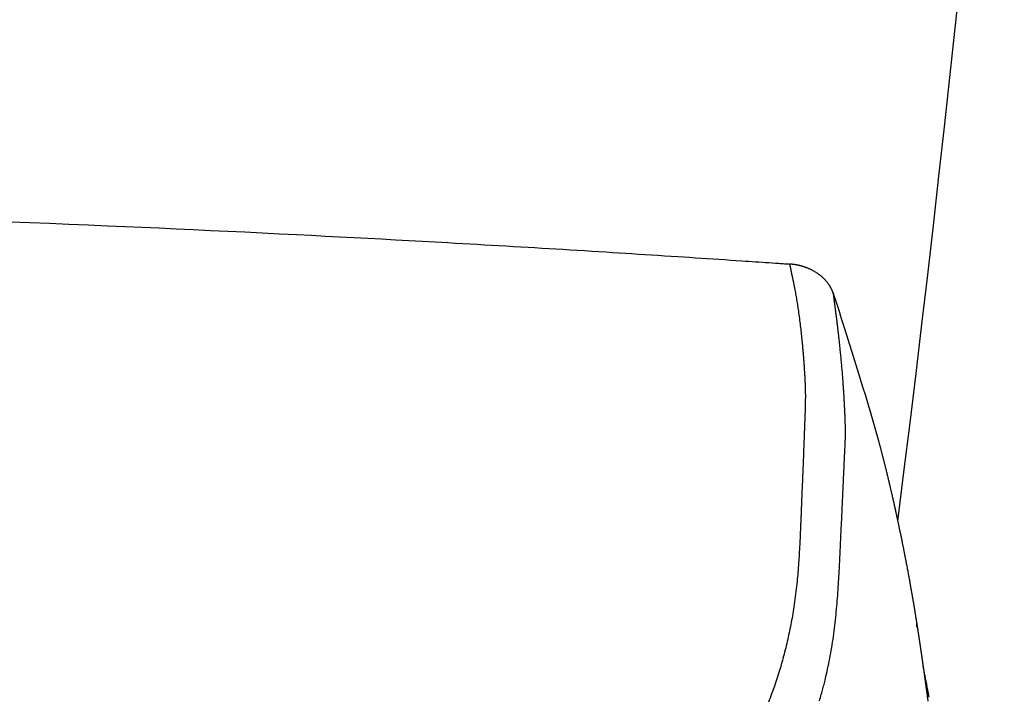
# Model space of a CAD drawing. Extents: x 0 to 2000, y 10 to 2890.
# Drawn here: x 1730 to 1826, y 1051 to 1118 of the extents above; entities that cross this region are included whole.
import ezdxf

# ---------------------------------------------------------------- set-up
doc = ezdxf.new("R2010")
doc.units = 0
doc.layers.add('便器', color=7, linetype='CONTINUOUS')
doc.layers.add('便座', color=7, linetype='CONTINUOUS')

msp = doc.modelspace()

# ---------------------------------------------------------------- linework, layer by layer
at = {"layer": '便器', "color": 2, "linetype": 'CONTINUOUS'}
msp.add_arc((-664.314, 1381.819), 2500, 352.804552, 359.918567, dxfattribs=at)
at = {"layer": '便座', "color": 6, "linetype": 'CONTINUOUS', "flags": 128}
for points in [[(1729.289, 1097.95), (1731.2, 1097.875), (1733.105, 1097.799), (1735.007, 1097.722), (1736.905, 1097.643), (1738.801, 1097.563), (1740.475, 1097.491), (1742.147, 1097.418), (1743.82, 1097.343), (1745.494, 1097.267), (1747.169, 1097.19), (1748.847, 1097.112), (1750.528, 1097.032), (1752.212, 1096.951), (1753.902, 1096.868), (1755.596, 1096.784), (1757.297, 1096.699), (1758.685, 1096.628), (1760.073, 1096.557), (1761.459, 1096.484), (1762.84, 1096.412), (1764.211, 1096.339), (1765.569, 1096.267), (1766.912, 1096.195), (1768.235, 1096.123), (1769.535, 1096.052), (1770.808, 1095.981), (1772.052, 1095.912), (1772.78, 1095.871), (1773.499, 1095.831), (1774.21, 1095.791), (1774.915, 1095.751), (1775.618, 1095.711), (1776.319, 1095.67), (1777.022, 1095.63), (1777.728, 1095.589), (1778.44, 1095.547), (1779.159, 1095.505), (1779.888, 1095.462), (1780.55, 1095.422), (1781.221, 1095.382), (1781.9, 1095.342), (1782.586, 1095.3), (1783.278, 1095.258), (1783.976, 1095.216), (1784.677, 1095.173), (1785.383, 1095.13), (1786.091, 1095.086), (1786.8, 1095.042), (1787.511, 1094.998), (1788.138, 1094.959), (1788.765, 1094.92), (1789.394, 1094.88), (1790.024, 1094.84), (1790.655, 1094.8), (1791.289, 1094.76), (1791.926, 1094.719), (1792.566, 1094.678), (1793.209, 1094.637), (1793.857, 1094.595), (1794.51, 1094.552), (1795.079, 1094.515), (1795.651, 1094.478), (1796.226, 1094.44), (1796.801, 1094.402), (1797.376, 1094.364), (1797.95, 1094.326), (1798.522, 1094.288), (1799.091, 1094.25), (1799.656, 1094.212), (1800.217, 1094.174), (1800.772, 1094.137), (1801.109, 1094.114), (1801.445, 1094.091), (1801.778, 1094.068), (1802.109, 1094.046), (1802.438, 1094.023), (1802.765, 1094.001), (1803.09, 1093.978), (1803.414, 1093.956), (1803.736, 1093.934), (1804.056, 1093.912), (1804.375, 1093.89), (1804.52, 1093.88), (1804.663, 1093.87), (1804.801, 1093.86), (1804.932, 1093.851), (1805.052, 1093.843), (1805.161, 1093.836), (1805.255, 1093.829), (1805.333, 1093.824), (1805.391, 1093.82), (1805.427, 1093.817), (1805.44, 1093.816)], [(1805.44, 1093.816), (1805.44, 1093.816), (1805.44, 1093.815), (1805.441, 1093.814), (1805.441, 1093.812), (1805.441, 1093.81), (1805.442, 1093.808), (1805.442, 1093.805), (1805.443, 1093.802), (1805.443, 1093.798), (1805.444, 1093.795), (1805.444, 1093.792), (1805.446, 1093.78), (1805.448, 1093.769), (1805.45, 1093.756), (1805.452, 1093.744), (1805.454, 1093.731), (1805.456, 1093.717), (1805.458, 1093.704), (1805.46, 1093.69), (1805.463, 1093.676), (1805.465, 1093.662), (1805.468, 1093.647), (1805.471, 1093.625), (1805.475, 1093.603), (1805.479, 1093.581), (1805.483, 1093.559), (1805.487, 1093.537), (1805.491, 1093.516), (1805.495, 1093.494), (1805.499, 1093.472), (1805.504, 1093.45), (1805.508, 1093.429), (1805.512, 1093.408), (1805.517, 1093.383), (1805.521, 1093.359), (1805.526, 1093.335), (1805.531, 1093.311), (1805.536, 1093.287), (1805.541, 1093.263), (1805.545, 1093.24), (1805.55, 1093.216), (1805.555, 1093.193), (1805.56, 1093.169), (1805.565, 1093.146), (1805.571, 1093.118), (1805.576, 1093.09), (1805.582, 1093.062), (1805.588, 1093.033), (1805.594, 1093.005), (1805.6, 1092.977), (1805.606, 1092.949), (1805.612, 1092.921), (1805.618, 1092.893), (1805.624, 1092.865), (1805.63, 1092.837), (1805.638, 1092.801), (1805.646, 1092.765), (1805.654, 1092.73), (1805.662, 1092.694), (1805.67, 1092.658), (1805.678, 1092.622), (1805.685, 1092.586), (1805.693, 1092.551), (1805.701, 1092.515), (1805.709, 1092.48), (1805.716, 1092.444), (1805.727, 1092.397), (1805.737, 1092.349), (1805.747, 1092.302), (1805.757, 1092.254), (1805.767, 1092.207), (1805.777, 1092.16), (1805.787, 1092.114), (1805.796, 1092.067), (1805.806, 1092.021), (1805.815, 1091.975), (1805.824, 1091.929), (1805.838, 1091.861), (1805.851, 1091.794), (1805.865, 1091.726), (1805.878, 1091.659), (1805.891, 1091.591), (1805.904, 1091.524), (1805.916, 1091.456), (1805.929, 1091.387), (1805.942, 1091.317), (1805.955, 1091.247), (1805.968, 1091.176), (1805.992, 1091.042), (1806.016, 1090.905), (1806.041, 1090.764), (1806.065, 1090.621), (1806.09, 1090.475), (1806.115, 1090.327), (1806.139, 1090.177), (1806.164, 1090.026), (1806.188, 1089.874), (1806.212, 1089.722), (1806.235, 1089.569), (1806.262, 1089.391), (1806.288, 1089.213), (1806.313, 1089.036), (1806.338, 1088.859), (1806.362, 1088.682), (1806.385, 1088.505), (1806.408, 1088.328), (1806.43, 1088.151), (1806.452, 1087.974), (1806.473, 1087.798), (1806.494, 1087.62), (1806.513, 1087.456), (1806.532, 1087.291), (1806.55, 1087.127), (1806.567, 1086.964), (1806.584, 1086.802), (1806.601, 1086.64), (1806.617, 1086.481), (1806.633, 1086.323), (1806.648, 1086.168), (1806.663, 1086.015), (1806.677, 1085.864), (1806.687, 1085.763), (1806.696, 1085.663), (1806.705, 1085.564), (1806.713, 1085.466), (1806.722, 1085.369), (1806.73, 1085.272), (1806.739, 1085.175), (1806.747, 1085.079), (1806.755, 1084.983), (1806.763, 1084.886), (1806.771, 1084.789), (1806.777, 1084.705), (1806.784, 1084.62), (1806.791, 1084.535), (1806.798, 1084.449), (1806.804, 1084.362), (1806.811, 1084.275), (1806.817, 1084.188), (1806.824, 1084.099), (1806.83, 1084.01), (1806.837, 1083.92), (1806.843, 1083.829), (1806.849, 1083.738), (1806.856, 1083.646), (1806.862, 1083.554), (1806.868, 1083.461), (1806.873, 1083.368), (1806.879, 1083.274), (1806.885, 1083.181), (1806.89, 1083.087), (1806.896, 1082.994), (1806.901, 1082.901), (1806.906, 1082.808), (1806.91, 1082.731), (1806.915, 1082.655), (1806.918, 1082.58), (1806.922, 1082.504), (1806.926, 1082.429), (1806.93, 1082.355), (1806.933, 1082.281), (1806.936, 1082.208), (1806.94, 1082.135), (1806.943, 1082.062), (1806.945, 1081.991), (1806.948, 1081.934), (1806.95, 1081.878), (1806.951, 1081.822), (1806.953, 1081.766), (1806.955, 1081.71), (1806.957, 1081.655), (1806.958, 1081.6), (1806.959, 1081.545), (1806.961, 1081.49), (1806.962, 1081.435), (1806.963, 1081.38), (1806.964, 1081.325), (1806.965, 1081.271), (1806.965, 1081.216), (1806.966, 1081.161), (1806.967, 1081.106), (1806.967, 1081.05), (1806.967, 1080.994), (1806.967, 1080.938), (1806.967, 1080.881), (1806.967, 1080.824), (1806.967, 1080.765), (1806.967, 1080.692), (1806.966, 1080.618), (1806.965, 1080.543), (1806.965, 1080.467), (1806.964, 1080.391), (1806.962, 1080.314), (1806.961, 1080.236), (1806.959, 1080.158), (1806.958, 1080.08), (1806.956, 1080.002), (1806.954, 1079.923), (1806.952, 1079.845), (1806.95, 1079.767), (1806.947, 1079.69), (1806.945, 1079.613), (1806.942, 1079.536), (1806.94, 1079.461), (1806.937, 1079.386), (1806.935, 1079.313), (1806.932, 1079.24), (1806.93, 1079.17), (1806.927, 1079.1), (1806.925, 1079.046), (1806.923, 1078.993), (1806.921, 1078.941), (1806.919, 1078.89), (1806.917, 1078.839), (1806.915, 1078.789), (1806.913, 1078.739), (1806.912, 1078.689), (1806.91, 1078.64), (1806.908, 1078.591), (1806.906, 1078.541), (1806.903, 1078.474), (1806.901, 1078.407), (1806.898, 1078.34), (1806.896, 1078.272), (1806.893, 1078.204), (1806.891, 1078.136), (1806.888, 1078.067), (1806.886, 1077.998), (1806.883, 1077.93), (1806.881, 1077.861), (1806.878, 1077.792), (1806.874, 1077.677), (1806.87, 1077.561), (1806.865, 1077.445), (1806.861, 1077.328), (1806.857, 1077.209), (1806.853, 1077.09), (1806.848, 1076.969), (1806.844, 1076.846), (1806.839, 1076.721), (1806.834, 1076.593), (1806.829, 1076.464), (1806.821, 1076.228), (1806.811, 1075.985), (1806.802, 1075.735), (1806.792, 1075.48), (1806.782, 1075.222), (1806.772, 1074.96), (1806.762, 1074.697), (1806.752, 1074.433), (1806.741, 1074.17), (1806.731, 1073.909), (1806.72, 1073.651), (1806.711, 1073.42), (1806.702, 1073.193), (1806.693, 1072.969), (1806.684, 1072.747), (1806.675, 1072.527), (1806.666, 1072.308), (1806.657, 1072.091), (1806.648, 1071.876), (1806.639, 1071.661), (1806.63, 1071.446), (1806.621, 1071.231), (1806.614, 1071.057), (1806.607, 1070.882), (1806.6, 1070.708), (1806.593, 1070.535), (1806.586, 1070.364), (1806.579, 1070.195), (1806.572, 1070.028), (1806.566, 1069.863), (1806.559, 1069.702), (1806.553, 1069.545), (1806.547, 1069.391), (1806.543, 1069.291), (1806.539, 1069.193), (1806.535, 1069.096), (1806.531, 1069), (1806.528, 1068.905), (1806.524, 1068.809), (1806.52, 1068.714), (1806.516, 1068.618), (1806.512, 1068.521), (1806.508, 1068.424), (1806.504, 1068.324), (1806.499, 1068.198), (1806.493, 1068.07), (1806.488, 1067.939), (1806.482, 1067.807), (1806.477, 1067.673), (1806.471, 1067.537), (1806.465, 1067.401), (1806.458, 1067.264), (1806.452, 1067.127), (1806.446, 1066.989), (1806.439, 1066.852), (1806.431, 1066.69), (1806.423, 1066.528), (1806.414, 1066.367), (1806.406, 1066.206), (1806.397, 1066.045), (1806.388, 1065.884), (1806.378, 1065.722), (1806.369, 1065.56), (1806.359, 1065.397), (1806.348, 1065.234), (1806.338, 1065.069), (1806.323, 1064.848), (1806.307, 1064.626), (1806.291, 1064.402), (1806.274, 1064.176), (1806.256, 1063.948), (1806.238, 1063.719), (1806.218, 1063.489), (1806.198, 1063.258), (1806.177, 1063.026), (1806.154, 1062.795), (1806.131, 1062.562), (1806.104, 1062.312), (1806.077, 1062.062), (1806.048, 1061.813), (1806.018, 1061.564), (1805.987, 1061.317), (1805.955, 1061.07), (1805.921, 1060.824), (1805.886, 1060.581), (1805.851, 1060.338), (1805.814, 1060.098), (1805.776, 1059.86), (1805.74, 1059.646), (1805.704, 1059.435), (1805.667, 1059.224), (1805.628, 1059.015), (1805.589, 1058.807), (1805.549, 1058.6), (1805.508, 1058.393), (1805.466, 1058.186), (1805.424, 1057.98), (1805.38, 1057.773), (1805.335, 1057.566), (1805.29, 1057.359), (1805.243, 1057.152), (1805.196, 1056.944), (1805.147, 1056.736), (1805.098, 1056.529), (1805.048, 1056.321), (1804.997, 1056.113), (1804.945, 1055.906), (1804.892, 1055.699), (1804.839, 1055.492), (1804.784, 1055.286), (1804.73, 1055.087), (1804.676, 1054.889), (1804.62, 1054.691), (1804.563, 1054.493), (1804.505, 1054.295), (1804.446, 1054.097), (1804.385, 1053.898), (1804.323, 1053.699), (1804.259, 1053.499), (1804.194, 1053.298), (1804.126, 1053.095), (1804.055, 1052.886), (1803.982, 1052.675), (1803.907, 1052.464), (1803.831, 1052.253), (1803.754, 1052.041), (1803.676, 1051.831), (1803.597, 1051.622), (1803.518, 1051.415), (1803.438, 1051.21), (1803.359, 1051.007)], [(1809.729, 1090.859), (1809.729, 1090.859), (1809.728, 1090.861), (1809.727, 1090.863), (1809.727, 1090.865), (1809.725, 1090.869), (1809.724, 1090.873), (1809.723, 1090.877), (1809.721, 1090.882), (1809.72, 1090.887), (1809.718, 1090.892), (1809.716, 1090.897), (1809.713, 1090.908), (1809.709, 1090.918), (1809.706, 1090.929), (1809.702, 1090.939), (1809.699, 1090.95), (1809.695, 1090.96), (1809.692, 1090.971), (1809.688, 1090.981), (1809.685, 1090.992), (1809.681, 1091.003), (1809.677, 1091.013), (1809.671, 1091.03), (1809.665, 1091.046), (1809.659, 1091.062), (1809.653, 1091.079), (1809.646, 1091.095), (1809.64, 1091.112), (1809.633, 1091.128), (1809.626, 1091.144), (1809.62, 1091.161), (1809.613, 1091.177), (1809.606, 1091.193), (1809.598, 1091.212), (1809.59, 1091.23), (1809.581, 1091.249), (1809.573, 1091.267), (1809.565, 1091.285), (1809.556, 1091.303), (1809.548, 1091.321), (1809.54, 1091.339), (1809.531, 1091.356), (1809.523, 1091.373), (1809.515, 1091.39), (1809.505, 1091.409), (1809.495, 1091.428), (1809.486, 1091.447), (1809.476, 1091.465), (1809.466, 1091.484), (1809.456, 1091.502), (1809.446, 1091.52), (1809.435, 1091.539), (1809.425, 1091.557), (1809.414, 1091.575), (1809.403, 1091.594), (1809.386, 1091.624), (1809.367, 1091.654), (1809.348, 1091.684), (1809.329, 1091.715), (1809.309, 1091.745), (1809.289, 1091.776), (1809.268, 1091.807), (1809.247, 1091.837), (1809.226, 1091.868), (1809.205, 1091.898), (1809.183, 1091.928), (1809.156, 1091.966), (1809.128, 1092.002), (1809.099, 1092.039), (1809.071, 1092.074), (1809.042, 1092.11), (1809.012, 1092.145), (1808.983, 1092.179), (1808.952, 1092.214), (1808.921, 1092.248), (1808.89, 1092.282), (1808.857, 1092.315), (1808.815, 1092.359), (1808.771, 1092.402), (1808.726, 1092.445), (1808.68, 1092.488), (1808.634, 1092.53), (1808.586, 1092.572), (1808.538, 1092.613), (1808.49, 1092.654), (1808.44, 1092.694), (1808.39, 1092.733), (1808.34, 1092.772), (1808.287, 1092.812), (1808.233, 1092.851), (1808.179, 1092.889), (1808.125, 1092.927), (1808.07, 1092.963), (1808.015, 1092.999), (1807.959, 1093.034), (1807.903, 1093.068), (1807.847, 1093.102), (1807.79, 1093.134), (1807.733, 1093.166), (1807.681, 1093.193), (1807.63, 1093.22), (1807.578, 1093.246), (1807.526, 1093.272), (1807.473, 1093.297), (1807.421, 1093.321), (1807.368, 1093.344), (1807.315, 1093.367), (1807.262, 1093.39), (1807.209, 1093.411), (1807.156, 1093.432), (1807.116, 1093.448), (1807.075, 1093.463), (1807.034, 1093.478), (1806.993, 1093.493), (1806.953, 1093.507), (1806.913, 1093.521), (1806.873, 1093.534), (1806.833, 1093.547), (1806.793, 1093.56), (1806.754, 1093.572), (1806.716, 1093.584), (1806.689, 1093.592), (1806.662, 1093.6), (1806.635, 1093.608), (1806.609, 1093.615), (1806.582, 1093.623), (1806.556, 1093.63), (1806.529, 1093.637), (1806.502, 1093.644), (1806.475, 1093.651), (1806.448, 1093.658), (1806.42, 1093.665), (1806.392, 1093.671), (1806.364, 1093.678), (1806.335, 1093.684), (1806.306, 1093.691), (1806.277, 1093.697), (1806.247, 1093.703), (1806.217, 1093.71), (1806.186, 1093.716), (1806.155, 1093.722), (1806.124, 1093.728), (1806.092, 1093.734), (1806.061, 1093.739), (1806.029, 1093.745), (1805.996, 1093.75), (1805.964, 1093.756), (1805.932, 1093.761), (1805.899, 1093.766), (1805.866, 1093.771), (1805.834, 1093.775), (1805.802, 1093.78), (1805.77, 1093.784), (1805.738, 1093.788), (1805.717, 1093.79), (1805.696, 1093.793), (1805.675, 1093.795), (1805.655, 1093.797), (1805.634, 1093.799), (1805.614, 1093.801), (1805.594, 1093.803), (1805.573, 1093.805), (1805.553, 1093.806), (1805.533, 1093.808), (1805.513, 1093.81), (1805.503, 1093.811), (1805.493, 1093.812), (1805.484, 1093.812), (1805.475, 1093.813), (1805.467, 1093.814), (1805.459, 1093.815), (1805.453, 1093.815), (1805.448, 1093.816), (1805.444, 1093.816), (1805.441, 1093.816), (1805.44, 1093.816)], [(1809.644, 1091.059), (1809.68, 1090.994), (1809.729, 1090.859)], [(1808.348, 1051.146), (1808.395, 1051.305), (1808.441, 1051.462), (1808.485, 1051.617), (1808.529, 1051.769), (1808.569, 1051.911), (1808.608, 1052.051), (1808.645, 1052.19), (1808.683, 1052.328), (1808.719, 1052.465), (1808.755, 1052.602), (1808.79, 1052.74), (1808.825, 1052.879), (1808.86, 1053.02), (1808.895, 1053.162), (1808.93, 1053.308), (1808.983, 1053.537), (1809.037, 1053.773), (1809.091, 1054.015), (1809.145, 1054.262), (1809.198, 1054.513), (1809.251, 1054.767), (1809.302, 1055.024), (1809.353, 1055.283), (1809.402, 1055.543), (1809.45, 1055.803), (1809.496, 1056.062), (1809.543, 1056.335), (1809.588, 1056.607), (1809.631, 1056.878), (1809.671, 1057.147), (1809.711, 1057.417), (1809.748, 1057.686), (1809.784, 1057.956), (1809.818, 1058.226), (1809.851, 1058.497), (1809.882, 1058.769), (1809.912, 1059.042), (1809.941, 1059.31), (1809.968, 1059.58), (1809.994, 1059.849), (1810.019, 1060.119), (1810.043, 1060.387), (1810.065, 1060.655), (1810.087, 1060.92), (1810.108, 1061.182), (1810.128, 1061.441), (1810.146, 1061.696), (1810.164, 1061.947), (1810.176, 1062.124), (1810.188, 1062.299), (1810.199, 1062.472), (1810.21, 1062.644), (1810.221, 1062.815), (1810.231, 1062.986), (1810.241, 1063.157), (1810.251, 1063.327), (1810.26, 1063.499), (1810.27, 1063.672), (1810.279, 1063.847), (1810.288, 1064.016), (1810.297, 1064.186), (1810.305, 1064.359), (1810.314, 1064.532), (1810.322, 1064.706), (1810.331, 1064.881), (1810.339, 1065.057), (1810.348, 1065.232), (1810.356, 1065.408), (1810.364, 1065.583), (1810.373, 1065.758), (1810.38, 1065.911), (1810.387, 1066.064), (1810.394, 1066.216), (1810.401, 1066.367), (1810.408, 1066.518), (1810.415, 1066.669), (1810.422, 1066.819), (1810.429, 1066.968), (1810.436, 1067.117), (1810.443, 1067.266), (1810.45, 1067.414), (1810.456, 1067.551), (1810.463, 1067.687), (1810.469, 1067.822), (1810.476, 1067.958), (1810.482, 1068.094), (1810.489, 1068.231), (1810.496, 1068.367), (1810.502, 1068.505), (1810.509, 1068.642), (1810.516, 1068.781), (1810.522, 1068.92), (1810.529, 1069.067), (1810.536, 1069.216), (1810.543, 1069.365), (1810.55, 1069.514), (1810.557, 1069.664), (1810.564, 1069.814), (1810.571, 1069.964), (1810.577, 1070.114), (1810.584, 1070.264), (1810.591, 1070.413), (1810.598, 1070.562), (1810.604, 1070.704), (1810.61, 1070.846), (1810.617, 1070.987), (1810.623, 1071.127), (1810.629, 1071.268), (1810.636, 1071.409), (1810.642, 1071.549), (1810.648, 1071.69), (1810.655, 1071.832), (1810.661, 1071.973), (1810.667, 1072.116), (1810.674, 1072.267), (1810.681, 1072.419), (1810.688, 1072.571), (1810.695, 1072.725), (1810.702, 1072.879), (1810.709, 1073.033), (1810.716, 1073.189), (1810.723, 1073.344), (1810.73, 1073.501), (1810.738, 1073.657), (1810.745, 1073.815), (1810.752, 1073.964), (1810.759, 1074.114), (1810.766, 1074.264), (1810.773, 1074.414), (1810.78, 1074.563), (1810.787, 1074.713), (1810.794, 1074.862), (1810.802, 1075.012), (1810.809, 1075.16), (1810.816, 1075.308), (1810.823, 1075.456), (1810.829, 1075.57), (1810.834, 1075.684), (1810.84, 1075.798), (1810.845, 1075.911), (1810.85, 1076.024), (1810.855, 1076.136), (1810.86, 1076.248), (1810.864, 1076.359), (1810.868, 1076.469), (1810.871, 1076.579), (1810.875, 1076.689), (1810.876, 1076.764), (1810.878, 1076.838), (1810.88, 1076.912), (1810.881, 1076.986), (1810.882, 1077.059), (1810.883, 1077.13), (1810.883, 1077.201), (1810.884, 1077.271), (1810.884, 1077.34), (1810.884, 1077.408), (1810.884, 1077.474), (1810.884, 1077.518), (1810.884, 1077.561), (1810.884, 1077.603), (1810.884, 1077.646), (1810.883, 1077.688), (1810.883, 1077.731), (1810.883, 1077.773), (1810.882, 1077.816), (1810.881, 1077.86), (1810.881, 1077.904), (1810.88, 1077.949), (1810.879, 1078.01), (1810.877, 1078.073), (1810.876, 1078.137), (1810.874, 1078.202), (1810.872, 1078.268), (1810.87, 1078.335), (1810.868, 1078.403), (1810.866, 1078.472), (1810.864, 1078.541), (1810.862, 1078.611), (1810.859, 1078.681), (1810.856, 1078.763), (1810.853, 1078.845), (1810.85, 1078.927), (1810.846, 1079.009), (1810.843, 1079.091), (1810.839, 1079.173), (1810.835, 1079.254), (1810.832, 1079.336), (1810.828, 1079.417), (1810.824, 1079.499), (1810.82, 1079.579), (1810.816, 1079.66), (1810.812, 1079.74), (1810.808, 1079.82), (1810.804, 1079.9), (1810.8, 1079.979), (1810.796, 1080.057), (1810.792, 1080.135), (1810.788, 1080.212), (1810.784, 1080.289), (1810.78, 1080.365), (1810.775, 1080.44), (1810.771, 1080.516), (1810.767, 1080.59), (1810.763, 1080.664), (1810.758, 1080.738), (1810.754, 1080.812), (1810.75, 1080.885), (1810.745, 1080.959), (1810.741, 1081.032), (1810.736, 1081.106), (1810.731, 1081.18), (1810.727, 1081.255), (1810.72, 1081.356), (1810.714, 1081.458), (1810.707, 1081.561), (1810.7, 1081.665), (1810.693, 1081.77), (1810.686, 1081.876), (1810.678, 1081.982), (1810.671, 1082.089), (1810.663, 1082.197), (1810.655, 1082.306), (1810.647, 1082.416), (1810.637, 1082.554), (1810.626, 1082.693), (1810.616, 1082.833), (1810.605, 1082.973), (1810.593, 1083.115), (1810.582, 1083.256), (1810.57, 1083.399), (1810.558, 1083.541), (1810.546, 1083.684), (1810.533, 1083.827), (1810.521, 1083.97), (1810.508, 1084.114), (1810.495, 1084.258), (1810.481, 1084.402), (1810.468, 1084.546), (1810.454, 1084.689), (1810.44, 1084.832), (1810.426, 1084.974), (1810.412, 1085.116), (1810.398, 1085.257), (1810.383, 1085.397), (1810.369, 1085.536), (1810.358, 1085.647), (1810.346, 1085.756), (1810.334, 1085.865), (1810.323, 1085.973), (1810.311, 1086.081), (1810.3, 1086.187), (1810.288, 1086.293), (1810.277, 1086.398), (1810.265, 1086.502), (1810.254, 1086.605), (1810.242, 1086.706), (1810.234, 1086.782), (1810.225, 1086.857), (1810.216, 1086.932), (1810.208, 1087.007), (1810.199, 1087.082), (1810.19, 1087.156), (1810.182, 1087.231), (1810.173, 1087.306), (1810.164, 1087.381), (1810.155, 1087.457), (1810.146, 1087.533), (1810.137, 1087.609), (1810.128, 1087.686), (1810.118, 1087.763), (1810.109, 1087.841), (1810.099, 1087.92), (1810.09, 1087.999), (1810.08, 1088.079), (1810.07, 1088.159), (1810.06, 1088.24), (1810.05, 1088.321), (1810.04, 1088.402), (1810.03, 1088.483), (1810.02, 1088.563), (1810.01, 1088.644), (1809.999, 1088.725), (1809.989, 1088.807), (1809.979, 1088.888), (1809.969, 1088.969), (1809.958, 1089.05), (1809.948, 1089.13), (1809.938, 1089.211), (1809.927, 1089.29), (1809.919, 1089.354), (1809.911, 1089.418), (1809.903, 1089.482), (1809.894, 1089.545), (1809.886, 1089.609), (1809.878, 1089.672), (1809.87, 1089.736), (1809.861, 1089.8), (1809.853, 1089.864), (1809.845, 1089.929), (1809.836, 1089.994), (1809.83, 1090.045), (1809.823, 1090.097), (1809.817, 1090.148), (1809.81, 1090.199), (1809.804, 1090.25), (1809.798, 1090.3), (1809.791, 1090.35), (1809.785, 1090.399), (1809.779, 1090.447), (1809.773, 1090.493), (1809.768, 1090.539), (1809.765, 1090.561), (1809.762, 1090.582), (1809.76, 1090.603), (1809.757, 1090.624), (1809.755, 1090.645), (1809.752, 1090.666), (1809.75, 1090.687), (1809.747, 1090.709), (1809.744, 1090.73), (1809.742, 1090.752), (1809.739, 1090.774), (1809.738, 1090.785), (1809.736, 1090.797), (1809.735, 1090.807), (1809.734, 1090.818), (1809.733, 1090.827), (1809.731, 1090.836), (1809.731, 1090.844), (1809.73, 1090.85), (1809.729, 1090.855), (1809.729, 1090.858), (1809.729, 1090.859)], [(1813.881, 1077.374), (1813.882, 1077.373), (1813.882, 1077.372), (1813.883, 1077.37), (1813.883, 1077.367), (1813.884, 1077.364), (1813.885, 1077.36), (1813.887, 1077.356), (1813.888, 1077.351), (1813.889, 1077.346), (1813.891, 1077.341), (1813.892, 1077.336), (1813.896, 1077.323), (1813.9, 1077.31), (1813.903, 1077.297), (1813.907, 1077.284), (1813.911, 1077.271), (1813.914, 1077.258), (1813.918, 1077.245), (1813.922, 1077.231), (1813.926, 1077.218), (1813.93, 1077.204), (1813.934, 1077.191), (1813.941, 1077.165), (1813.948, 1077.139), (1813.956, 1077.113), (1813.963, 1077.087), (1813.97, 1077.06), (1813.978, 1077.033), (1813.985, 1077.007), (1813.993, 1076.98), (1814, 1076.953), (1814.008, 1076.927), (1814.015, 1076.9), (1814.025, 1076.864), (1814.035, 1076.829), (1814.045, 1076.794), (1814.054, 1076.759), (1814.064, 1076.724), (1814.074, 1076.689), (1814.083, 1076.654), (1814.093, 1076.619), (1814.102, 1076.584), (1814.112, 1076.549), (1814.122, 1076.514), (1814.136, 1076.463), (1814.15, 1076.411), (1814.164, 1076.359), (1814.178, 1076.306), (1814.192, 1076.253), (1814.207, 1076.2), (1814.221, 1076.147), (1814.235, 1076.094), (1814.25, 1076.04), (1814.264, 1075.986), (1814.278, 1075.933), (1814.296, 1075.867), (1814.313, 1075.801), (1814.331, 1075.736), (1814.348, 1075.67), (1814.365, 1075.604), (1814.383, 1075.539), (1814.4, 1075.473), (1814.417, 1075.407), (1814.434, 1075.342), (1814.451, 1075.276), (1814.468, 1075.21), (1814.488, 1075.135), (1814.507, 1075.06), (1814.527, 1074.985), (1814.546, 1074.909), (1814.565, 1074.834), (1814.584, 1074.759), (1814.603, 1074.683), (1814.623, 1074.608), (1814.642, 1074.533), (1814.661, 1074.458), (1814.68, 1074.383), (1814.7, 1074.303), (1814.719, 1074.224), (1814.739, 1074.145), (1814.759, 1074.066), (1814.779, 1073.987), (1814.798, 1073.908), (1814.818, 1073.829), (1814.837, 1073.75), (1814.857, 1073.671), (1814.876, 1073.592), (1814.896, 1073.512), (1814.916, 1073.431), (1814.936, 1073.349), (1814.956, 1073.267), (1814.975, 1073.185), (1814.995, 1073.103), (1815.015, 1073.021), (1815.035, 1072.938), (1815.055, 1072.855), (1815.075, 1072.772), (1815.095, 1072.689), (1815.115, 1072.605), (1815.134, 1072.526), (1815.153, 1072.446), (1815.172, 1072.366), (1815.19, 1072.286), (1815.209, 1072.206), (1815.228, 1072.126), (1815.247, 1072.045), (1815.266, 1071.965), (1815.285, 1071.885), (1815.303, 1071.804), (1815.322, 1071.724), (1815.336, 1071.662), (1815.351, 1071.599), (1815.365, 1071.537), (1815.379, 1071.475), (1815.394, 1071.414), (1815.408, 1071.353), (1815.422, 1071.292), (1815.435, 1071.231), (1815.449, 1071.171), (1815.463, 1071.112), (1815.476, 1071.053), (1815.484, 1071.02), (1815.491, 1070.987), (1815.499, 1070.954), (1815.506, 1070.921), (1815.513, 1070.889), (1815.52, 1070.857), (1815.528, 1070.825), (1815.535, 1070.794), (1815.542, 1070.763), (1815.549, 1070.732), (1815.556, 1070.701), (1815.558, 1070.689), (1815.561, 1070.677), (1815.564, 1070.665), (1815.566, 1070.654), (1815.568, 1070.644), (1815.571, 1070.635), (1815.572, 1070.627), (1815.574, 1070.62), (1815.575, 1070.615), (1815.576, 1070.612), (1815.576, 1070.611)], [(1815.576, 1070.611), (1815.576, 1070.61), (1815.577, 1070.608), (1815.577, 1070.604), (1815.579, 1070.599), (1815.58, 1070.593), (1815.582, 1070.586), (1815.583, 1070.577), (1815.585, 1070.569), (1815.587, 1070.559), (1815.59, 1070.55), (1815.592, 1070.54), (1815.597, 1070.517), (1815.602, 1070.494), (1815.607, 1070.47), (1815.613, 1070.446), (1815.618, 1070.422), (1815.624, 1070.397), (1815.629, 1070.372), (1815.635, 1070.347), (1815.641, 1070.322), (1815.646, 1070.296), (1815.652, 1070.27), (1815.661, 1070.228), (1815.671, 1070.185), (1815.68, 1070.142), (1815.69, 1070.099), (1815.7, 1070.055), (1815.709, 1070.011), (1815.719, 1069.967), (1815.729, 1069.924), (1815.738, 1069.881), (1815.747, 1069.839), (1815.757, 1069.797), (1815.765, 1069.757), (1815.774, 1069.717), (1815.783, 1069.678), (1815.791, 1069.639), (1815.799, 1069.601), (1815.808, 1069.563), (1815.816, 1069.526), (1815.824, 1069.489), (1815.832, 1069.451), (1815.84, 1069.414), (1815.848, 1069.377), (1815.858, 1069.33), (1815.868, 1069.284), (1815.879, 1069.237), (1815.889, 1069.19), (1815.899, 1069.143), (1815.909, 1069.095), (1815.919, 1069.048), (1815.93, 1069), (1815.94, 1068.952), (1815.95, 1068.904), (1815.96, 1068.856), (1815.973, 1068.797), (1815.986, 1068.738), (1815.999, 1068.678), (1816.011, 1068.619), (1816.024, 1068.559), (1816.037, 1068.499), (1816.049, 1068.439), (1816.062, 1068.379), (1816.075, 1068.318), (1816.088, 1068.257), (1816.101, 1068.196), (1816.117, 1068.119), (1816.133, 1068.041), (1816.15, 1067.963), (1816.166, 1067.884), (1816.182, 1067.806), (1816.199, 1067.727), (1816.215, 1067.647), (1816.232, 1067.568), (1816.248, 1067.489), (1816.264, 1067.41), (1816.281, 1067.331), (1816.297, 1067.251), (1816.313, 1067.171), (1816.33, 1067.092), (1816.346, 1067.013), (1816.362, 1066.934), (1816.378, 1066.856), (1816.393, 1066.778), (1816.409, 1066.7), (1816.425, 1066.623), (1816.44, 1066.546), (1816.456, 1066.469), (1816.47, 1066.397), (1816.484, 1066.326), (1816.499, 1066.255), (1816.513, 1066.184), (1816.527, 1066.113), (1816.541, 1066.043), (1816.555, 1065.973), (1816.569, 1065.904), (1816.582, 1065.834), (1816.596, 1065.766), (1816.609, 1065.697), (1816.623, 1065.628), (1816.636, 1065.56), (1816.65, 1065.491), (1816.663, 1065.423), (1816.676, 1065.354), (1816.69, 1065.286), (1816.703, 1065.217), (1816.717, 1065.147), (1816.73, 1065.078), (1816.744, 1065.007), (1816.757, 1064.936), (1816.775, 1064.842), (1816.794, 1064.746), (1816.812, 1064.649), (1816.831, 1064.551), (1816.85, 1064.452), (1816.869, 1064.352), (1816.888, 1064.252), (1816.907, 1064.15), (1816.926, 1064.048), (1816.945, 1063.946), (1816.965, 1063.844), (1816.985, 1063.733), (1817.006, 1063.623), (1817.026, 1063.512), (1817.047, 1063.401), (1817.067, 1063.29), (1817.088, 1063.179), (1817.108, 1063.068), (1817.128, 1062.957), (1817.148, 1062.847), (1817.168, 1062.736), (1817.188, 1062.626), (1817.205, 1062.533), (1817.221, 1062.441), (1817.238, 1062.348), (1817.254, 1062.257), (1817.27, 1062.166), (1817.286, 1062.076), (1817.302, 1061.987), (1817.317, 1061.898), (1817.333, 1061.812), (1817.348, 1061.726), (1817.362, 1061.642), (1817.372, 1061.586), (1817.382, 1061.531), (1817.391, 1061.476), (1817.401, 1061.422), (1817.41, 1061.368), (1817.419, 1061.314), (1817.429, 1061.261), (1817.438, 1061.207), (1817.447, 1061.153), (1817.456, 1061.099), (1817.466, 1061.044), (1817.474, 1060.994), (1817.483, 1060.944), (1817.491, 1060.894), (1817.5, 1060.843), (1817.509, 1060.791), (1817.518, 1060.74), (1817.526, 1060.688), (1817.535, 1060.635), (1817.544, 1060.582), (1817.553, 1060.529), (1817.562, 1060.476), (1817.571, 1060.421), (1817.58, 1060.367), (1817.59, 1060.312), (1817.599, 1060.256), (1817.608, 1060.201), (1817.617, 1060.145), (1817.627, 1060.089), (1817.636, 1060.033), (1817.645, 1059.976), (1817.654, 1059.92), (1817.664, 1059.863), (1817.672, 1059.813), (1817.68, 1059.762), (1817.688, 1059.712), (1817.697, 1059.661), (1817.705, 1059.611), (1817.713, 1059.56), (1817.721, 1059.51), (1817.729, 1059.46), (1817.737, 1059.41), (1817.745, 1059.36), (1817.753, 1059.31), (1817.759, 1059.274), (1817.765, 1059.239), (1817.77, 1059.203), (1817.776, 1059.168), (1817.781, 1059.133), (1817.787, 1059.098), (1817.792, 1059.064), (1817.798, 1059.029), (1817.803, 1058.995), (1817.808, 1058.961), (1817.814, 1058.928), (1817.817, 1058.909), (1817.82, 1058.89), (1817.823, 1058.871), (1817.825, 1058.853), (1817.828, 1058.834), (1817.831, 1058.816), (1817.834, 1058.797), (1817.837, 1058.779), (1817.84, 1058.761), (1817.843, 1058.742), (1817.845, 1058.724), (1817.847, 1058.716), (1817.848, 1058.708), (1817.849, 1058.7), (1817.85, 1058.693), (1817.851, 1058.686), (1817.852, 1058.68), (1817.853, 1058.675), (1817.854, 1058.67), (1817.854, 1058.667), (1817.855, 1058.665), (1817.855, 1058.664)], [(1817.838, 1058.359), (1817.838, 1058.359), (1817.839, 1058.36), (1817.839, 1058.362), (1817.84, 1058.365), (1817.84, 1058.368), (1817.841, 1058.371), (1817.842, 1058.375), (1817.843, 1058.38), (1817.845, 1058.384), (1817.846, 1058.389), (1817.847, 1058.394), (1817.849, 1058.404), (1817.852, 1058.414), (1817.855, 1058.425), (1817.857, 1058.435), (1817.859, 1058.446), (1817.862, 1058.457), (1817.864, 1058.468), (1817.865, 1058.479), (1817.867, 1058.491), (1817.868, 1058.502), (1817.869, 1058.513), (1817.869, 1058.524), (1817.869, 1058.535), (1817.869, 1058.546), (1817.868, 1058.557), (1817.868, 1058.567), (1817.867, 1058.578), (1817.865, 1058.589), (1817.864, 1058.599), (1817.863, 1058.609), (1817.861, 1058.619), (1817.86, 1058.629), (1817.859, 1058.634), (1817.859, 1058.639), (1817.858, 1058.644), (1817.857, 1058.648), (1817.857, 1058.652), (1817.856, 1058.655), (1817.856, 1058.659), (1817.856, 1058.661), (1817.855, 1058.663), (1817.855, 1058.664), (1817.855, 1058.665)], [(1817.855, 1058.665), (1817.855, 1058.663), (1817.856, 1058.66), (1817.857, 1058.654), (1817.858, 1058.646), (1817.859, 1058.637), (1817.861, 1058.626), (1817.863, 1058.614), (1817.865, 1058.601), (1817.867, 1058.587), (1817.869, 1058.573), (1817.872, 1058.558), (1817.876, 1058.529), (1817.88, 1058.5), (1817.885, 1058.471), (1817.89, 1058.442), (1817.894, 1058.412), (1817.899, 1058.383), (1817.903, 1058.353), (1817.908, 1058.323), (1817.912, 1058.293), (1817.917, 1058.263), (1817.922, 1058.233), (1817.929, 1058.188), (1817.936, 1058.142), (1817.943, 1058.096), (1817.95, 1058.05), (1817.957, 1058.004), (1817.964, 1057.957), (1817.971, 1057.911), (1817.978, 1057.864), (1817.985, 1057.818), (1817.992, 1057.773), (1817.999, 1057.727), (1818.006, 1057.683), (1818.012, 1057.639), (1818.019, 1057.596), (1818.025, 1057.553), (1818.032, 1057.51), (1818.038, 1057.468), (1818.045, 1057.426), (1818.051, 1057.383), (1818.057, 1057.342), (1818.064, 1057.3), (1818.07, 1057.258), (1818.076, 1057.217), (1818.082, 1057.176), (1818.089, 1057.135), (1818.095, 1057.094), (1818.101, 1057.053), (1818.107, 1057.012), (1818.113, 1056.971), (1818.119, 1056.93), (1818.126, 1056.889), (1818.132, 1056.848), (1818.138, 1056.807), (1818.144, 1056.766), (1818.15, 1056.726), (1818.156, 1056.686), (1818.162, 1056.646), (1818.168, 1056.605), (1818.174, 1056.565), (1818.18, 1056.525), (1818.186, 1056.485), (1818.192, 1056.444), (1818.198, 1056.404), (1818.204, 1056.364), (1818.21, 1056.324), (1818.216, 1056.285), (1818.221, 1056.245), (1818.227, 1056.206), (1818.233, 1056.166), (1818.239, 1056.127), (1818.245, 1056.087), (1818.251, 1056.048), (1818.256, 1056.008), (1818.262, 1055.969), (1818.268, 1055.929), (1818.274, 1055.89), (1818.279, 1055.852), (1818.285, 1055.813), (1818.291, 1055.774), (1818.297, 1055.735), (1818.302, 1055.696), (1818.308, 1055.658), (1818.314, 1055.619), (1818.319, 1055.58), (1818.325, 1055.541), (1818.33, 1055.503), (1818.336, 1055.465), (1818.342, 1055.427), (1818.347, 1055.389), (1818.353, 1055.351), (1818.358, 1055.313), (1818.364, 1055.275), (1818.369, 1055.237), (1818.375, 1055.199), (1818.38, 1055.161), (1818.386, 1055.123), (1818.391, 1055.085), (1818.397, 1055.047), (1818.402, 1055.01), (1818.407, 1054.973), (1818.413, 1054.936), (1818.418, 1054.898), (1818.423, 1054.861), (1818.429, 1054.824), (1818.434, 1054.787), (1818.439, 1054.749), (1818.445, 1054.712), (1818.45, 1054.675), (1818.455, 1054.639), (1818.461, 1054.602), (1818.466, 1054.566), (1818.471, 1054.529), (1818.476, 1054.493), (1818.481, 1054.456), (1818.487, 1054.42), (1818.492, 1054.383), (1818.497, 1054.347), (1818.502, 1054.31), (1818.507, 1054.274), (1818.513, 1054.238), (1818.518, 1054.202), (1818.523, 1054.167), (1818.528, 1054.131), (1818.533, 1054.095), (1818.538, 1054.059), (1818.543, 1054.024), (1818.548, 1053.988), (1818.553, 1053.952), (1818.558, 1053.917), (1818.563, 1053.881), (1818.568, 1053.846), (1818.573, 1053.811), (1818.578, 1053.776), (1818.583, 1053.741), (1818.587, 1053.707), (1818.592, 1053.672), (1818.597, 1053.638), (1818.602, 1053.604), (1818.607, 1053.57), (1818.611, 1053.536), (1818.616, 1053.503), (1818.621, 1053.47), (1818.625, 1053.438), (1818.629, 1053.407), (1818.634, 1053.375), (1818.638, 1053.344), (1818.642, 1053.313), (1818.647, 1053.282), (1818.651, 1053.252), (1818.655, 1053.222), (1818.659, 1053.192), (1818.663, 1053.162), (1818.669, 1053.124), (1818.674, 1053.087), (1818.679, 1053.049), (1818.684, 1053.012), (1818.689, 1052.975), (1818.694, 1052.937), (1818.7, 1052.9), (1818.705, 1052.861), (1818.71, 1052.823), (1818.716, 1052.784), (1818.721, 1052.744), (1818.732, 1052.664), (1818.743, 1052.581), (1818.755, 1052.495), (1818.767, 1052.407), (1818.779, 1052.318), (1818.791, 1052.227), (1818.804, 1052.135), (1818.817, 1052.042), (1818.829, 1051.948), (1818.842, 1051.854), (1818.854, 1051.761), (1818.869, 1051.651), (1818.884, 1051.542), (1818.898, 1051.434), (1818.912, 1051.326), (1818.926, 1051.219), (1818.94, 1051.112)], [(1818.458, 1054.487), (1818.458, 1054.487), (1818.458, 1054.487), (1818.458, 1054.486), (1818.458, 1054.485), (1818.459, 1054.484), (1818.459, 1054.483), (1818.459, 1054.482), (1818.459, 1054.481), (1818.46, 1054.479), (1818.46, 1054.478), (1818.46, 1054.476), (1818.466, 1054.445), (1818.475, 1054.4), (1818.486, 1054.342), (1818.5, 1054.274), (1818.515, 1054.196), (1818.532, 1054.111), (1818.55, 1054.02), (1818.568, 1053.925), (1818.588, 1053.827), (1818.607, 1053.728), (1818.626, 1053.629), (1818.648, 1053.52), (1818.668, 1053.414), (1818.689, 1053.309), (1818.709, 1053.205), (1818.729, 1053.101), (1818.749, 1052.998), (1818.769, 1052.894), (1818.789, 1052.789), (1818.809, 1052.682), (1818.83, 1052.573), (1818.851, 1052.46), (1818.872, 1052.348), (1818.893, 1052.234), (1818.914, 1052.122), (1818.934, 1052.012), (1818.953, 1051.908), (1818.971, 1051.812), (1818.987, 1051.725), (1819, 1051.65), (1819.012, 1051.589), (1819.02, 1051.545), (1819.025, 1051.518), (1819.025, 1051.518), (1819.025, 1051.517), (1819.025, 1051.516), (1819.025, 1051.516), (1819.025, 1051.515), (1819.025, 1051.515), (1819.025, 1051.514), (1819.025, 1051.514), (1819.025, 1051.514), (1819.025, 1051.514), (1819.025, 1051.514)]]:
    msp.add_lwpolyline(points, dxfattribs=at)
at = {"layer": '便座', "color": 6, "linetype": 'CONTINUOUS'}
msp.add_open_spline([(1809.729, 1090.859), (1811.043, 1086.746), (1812.487, 1082.247), (1813.881, 1077.374)], degree=3, dxfattribs=at)

doc.saveas('drawing.dxf')
